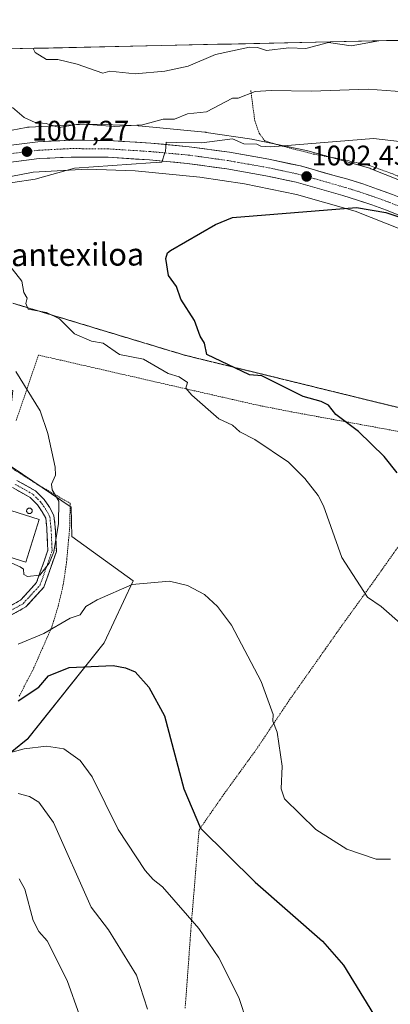
# Model space of a CAD drawing. Units: metres. Extents: x 647985 to 651438, y 4748532 to 4750920.
# Drawn here: x 650337 to 650469, y 4750558 to 4750907 of the extents above; entities that cross this region are included whole.
import ezdxf
from ezdxf.enums import TextEntityAlignment as Align

# ---------------------------------------------------------------- set-up
doc = ezdxf.new("R2010")
doc.units = ezdxf.units.M
doc.header["$MEASUREMENT"] = 0
for name, pattern in [('TRAZO_Y_PUNTO', [1, 0.5, -0.25, 0, -0.25]), ('TRAZOS', [0.75, 0.5, -0.25]), ('TRAZOS2', [0.375, 0.25, -0.125]), ('TRAZOSX2', [1.5, 1, -0.5])]:
    doc.linetypes.add(name, pattern=pattern)
for name, color, linetype, lineweight in [('Alambrada', 19, 'TRAZOS', 0), ('Camino', 19, 'TRAZOSX2', 0), ('Camino Cxs', 19, 'Continuous', 0), ('Camino eje', 19, 'TRAZO_Y_PUNTO', 0), ('Carretera de calzada única', 19, 'Continuous', 13), ('Carretera de calzada única Cxs', 19, 'Continuous', 13), ('Carretera de calzada única eje', 19, 'TRAZO_Y_PUNTO', 0), ('Carátula', 7, 'Continuous', 5), ('Curva de nivel maestra', 36, 'Continuous', 30), ('Curva de nivel normal', 36, 'Continuous', 0), ('Edificación industrial', 135, 'Continuous', 13), ('Edificación industrial Cxs', 135, 'Continuous', 13), ('Layer 0', 7, 'Continuous', 0), ('Municipio CxS', 142, 'Continuous', 0), ('Núcleo urbano CxS', 19, 'Continuous', 0), ('Pastizal CxS', 92, 'Continuous', 0), ('Prado CxS', 92, 'Continuous', 0), ('Punto de cota en terreno', 7, 'Continuous', 0), ('Rótulo de punto de cota en terreno', 19, 'Continuous', 0), ('Silo', 1, 'Continuous', 0), ('Silo Cxs', 1, 'Continuous', 0), ('Texto cartográfico', 19, 'Continuous', 0), ('Vía pecuaria eje', 92, 'TRAZOS2', 0)]:
    doc.layers.add(name, color=color, linetype=linetype, lineweight=lineweight)
doc.styles.add('Arial', font='txt', dxfattribs={"height": 0.2})

# ---------------------------------------------------------------- blocks, each defined once
blk = doc.blocks.new('*U150')
at = {"layer": 'Prado CxS', "color": 92, "linetype": 'Continuous', "lineweight": 0}
for points in [[(650518.43, 4750831.69, 999.58), (650461.88, 4750854.07, 1001.84), (650461.51, 4750854.21, 1001.88), (650461.11, 4750854.33, 1001.91), (650439.61, 4750860.41, 1003.49), (650439.51, 4750860.44, 1003.5), (650439.05, 4750860.55, 1003.54), (650420.16, 4750864.44, 1004.17), (650420.13, 4750864.44, 1004.17), (650420.11, 4750864.45, 1004.17), (650419.74, 4750864.51, 1004.19), (650403.51, 4750866.95, 1004.9), (650403.36, 4750866.98, 1004.91), (650403.09, 4750867.01, 1004.93), (650379.64, 4750869.3, 1007.02), (650379.38, 4750869.32, 1007.05), (650379.12, 4750869.33, 1007.07), (650361.53, 4750869.9, 1007.84), (650361.27, 4750869.91, 1007.85), (650360.84, 4750869.89, 1007.85), (650340.74, 4750868.81, 1007.81), (650340.65, 4750868.81, 1007.81), (650340.12, 4750868.76, 1007.78), (650339.66, 4750868.68, 1007.74), (650319.74, 4750864.85, 1008.23)], [(650283.66, 4750895.47, 1014.62), (650808.37, 4750906.9, 1007.8)]]:
    blk.add_polyline3d(points, dxfattribs=at)
blk = doc.blocks.new('*U151')
at = {"layer": 'Prado CxS', "color": 92, "linetype": 'Continuous', "lineweight": 0}
for points in [[(650304.6317, 4750623.0963, 983.8855), (650340.2587, 4750651.9361, 994.8209), (650367.4037, 4750685.8663, 1000.7132), (650377.5831, 4750707.9207, 1004.4485), (650355.8807, 4750723.5949, 1008.8552), (650355.6025, 4750734.0455, 1009.0716), (650335.0767, 4750747.9305, 1011.3388)], [(650323.1473, 4750849.2143, 1004.8796), (650342.1431, 4750852.8665, 1004.7985), (650361.3543, 4750853.8983, 1004.1556), (650378.3391, 4750853.3467, 1003.3657), (650401.3335, 4750851.1019, 1001.9843), (650417.1447, 4750848.7247, 1001.2444), (650435.5389, 4750844.9365, 1000.4549), (650456.3691, 4750839.0455, 998.9419), (650512.5101, 4750816.8265, 996.6211)]]:
    blk.add_polyline3d(points, dxfattribs=at)
blk = doc.blocks.new('*U179')
at = {"layer": 'Curva de nivel normal', "color": 36, "linetype": 'Continuous', "lineweight": 0}
blk.add_polyline3d([(650342.17, 4750896.74, 1015), (650342.18, 4750896.74, 1015), (650342.89, 4750895.25, 1015), (650346.89, 4750892.84, 1015), (650350.89, 4750892.81, 1015), (650357.8, 4750891.11, 1015), (650366.89, 4750887.91, 1015), (650369.37, 4750888.68, 1015), (650378.4, 4750887.71, 1015), (650388.89, 4750888.7, 1015), (650397.09, 4750890.4, 1015), (650406.89, 4750894.57, 1015), (650418.89, 4750897.14, 1015), (650421.76, 4750897.07, 1015), (650424.89, 4750895.95, 1015), (650432.89, 4750896.97, 1015), (650438.89, 4750896.63, 1015), (650446.89, 4750898.78, 1015), (650454.89, 4750897.61, 1015), (650464.78, 4750899.41, 1015), (650464.79, 4750899.42, 1015)], dxfattribs=at)
blk = doc.blocks.new('*U181')
at = {"layer": 'Curva de nivel normal', "color": 36, "linetype": 'Continuous', "lineweight": 0}
blk.add_polyline3d([(650336.89, 4750632.51, 990), (650340.89, 4750631.43, 990), (650344.13, 4750629.44, 990), (650349.44, 4750622.2, 990), (650362.73, 4750592.2, 990), (650368.89, 4750584.2, 990), (650378.78, 4750568.09, 990), (650382.71, 4750556.02, 990)], dxfattribs=at)
blk = doc.blocks.new('*U185')
at = {"layer": 'Curva de nivel normal', "color": 36, "linetype": 'Continuous', "lineweight": 0}
blk.add_polyline3d([(650337.18, 4750602.2, 985), (650339.21, 4750598.52, 985), (650342.17, 4750587.48, 985), (650344.2, 4750583.51, 985), (650347.11, 4750580.2, 985), (650354.18, 4750566.2, 985), (650358.6, 4750553.91, 985)], dxfattribs=at)
blk = doc.blocks.new('*U190')
at = {"layer": 'Curva de nivel normal', "color": 36, "linetype": 'Continuous', "lineweight": 0}
for points in [[(650336.89, 4750685.5, 1005), (650345.97, 4750689.28, 1005), (650355.33, 4750694.64, 1005), (650358.89, 4750695.89, 1005), (650360.89, 4750698.76, 1005), (650364.89, 4750701.17, 1005), (650377.25, 4750706.56, 1005), (650390.5, 4750707.81, 1005), (650396.95, 4750706.26, 1005), (650402.89, 4750703.06, 1005), (650407.53, 4750698.84, 1005), (650412.48, 4750692.2, 1005), (650423.07, 4750672.2, 1005), (650427.25, 4750660.56, 1005), (650427.18, 4750658.2, 1005), (650428.7, 4750654.2, 1005), (650430.46, 4750642.2, 1005), (650430.07, 4750634.2, 1005), (650431.35, 4750630.66, 1005), (650442.36, 4750619.67, 1005), (650453.41, 4750612.72, 1005), (650463.85, 4750609.16, 1005), (650468.89, 4750609.15, 1005)], [(650480.89, 4750685.31, 1005), (650465.54, 4750698.85, 1005), (650460.78, 4750702.09, 1005), (650451.59, 4750716.2, 1005), (650445.14, 4750734.45, 1005), (650443.22, 4750738.2, 1005), (650438.49, 4750744.2, 1005), (650432.71, 4750750.02, 1005), (650420.77, 4750758.08, 1005), (650415.49, 4750760.8, 1005), (650412.89, 4750763.13, 1005), (650408.05, 4750765.36, 1005), (650398.43, 4750773.74, 1005), (650396.34, 4750776.2, 1005), (650396.89, 4750778.2, 1005), (650393.9, 4750780.2, 1005), (650390.08, 4750781.39, 1005), (650381.25, 4750786.56, 1005), (650372.84, 4750788.15, 1005), (650366.95, 4750792.2, 1005), (650362.89, 4750792.96, 1005), (650356.89, 4750795.55, 1005), (650351.49, 4750800.8, 1005), (650346.89, 4750803.03, 1005), (650340.45, 4750804.2, 1005), (650339.55, 4750806.2, 1005), (650340.05, 4750808.2, 1005), (650338.82, 4750810.2, 1005), (650338.18, 4750814.2, 1005), (650333.44, 4750820.2, 1005)], [(650326.89, 4750848.03, 1005), (650342.89, 4750850.3, 1005), (650356.89, 4750854.2, 1005), (650383.74, 4750856.2, 1005), (650387.78, 4750856.35, 1005), (650388.89, 4750859.7, 1005), (650389.15, 4750860.2, 1005), (650389.33, 4750863.53, 1005), (650392.89, 4750863.35, 1005), (650401.98, 4750863.29, 1005), (650412.89, 4750864.65, 1005), (650416.89, 4750862.83, 1005), (650421.49, 4750862.8, 1005), (650422.89, 4750862, 1005), (650426.5, 4750861.81, 1005), (650462.89, 4750864.82, 1005), (650481.32, 4750862.63, 1005)]]:
    blk.add_polyline3d(points, dxfattribs=at)
blk = doc.blocks.new('*U205')
at = {"layer": 'Curva de nivel normal', "color": 36, "linetype": 'Continuous', "lineweight": 0}
for points in [[(650329.17, 4750716.48, 1010), (650337.62, 4750712.93, 1010), (650338.69, 4750712, 1010), (650338.89, 4750710.2, 1010), (650340.16, 4750709.47, 1010), (650344.57, 4750709.88, 1010), (650347.89, 4750714.2, 1010), (650349.45, 4750718.2, 1010), (650351.12, 4750728.2, 1010), (650351.28, 4750736.2, 1010), (650348.89, 4750740.2, 1010), (650348.67, 4750742.2, 1010), (650350.05, 4750745.36, 1010), (650349.98, 4750748.2, 1010), (650347.36, 4750760.2, 1010), (650344.63, 4750768.2, 1010), (650335.98, 4750782.2, 1010)], [(650334.89, 4750875.76, 1010), (650338.94, 4750872.25, 1010), (650342.89, 4750870.43, 1010), (650346.81, 4750870.12, 1010), (650351.39, 4750868.7, 1010), (650358.89, 4750870, 1010), (650370.89, 4750869.03, 1010), (650380.89, 4750869.59, 1010), (650388.3, 4750871.61, 1010), (650392.33, 4750871.64, 1010), (650396.89, 4750873.53, 1010), (650403.59, 4750874.2, 1010), (650412.89, 4750879.07, 1010), (650414.89, 4750879.03, 1010), (650420.89, 4750881.39, 1010), (650426.52, 4750881.83, 1010), (650440.89, 4750881.52, 1010), (650460.99, 4750882.3, 1010), (650483.32, 4750880.63, 1010)]]:
    blk.add_polyline3d(points, dxfattribs=at)
blk = doc.blocks.new('*U211')
at = {"layer": 'Curva de nivel normal', "color": 36, "linetype": 'Continuous', "lineweight": 0}
blk.add_polyline3d([(650328.89, 4750645.6, 995), (650339.01, 4750648.32, 995), (650346.89, 4750649.28, 995), (650353.03, 4750648.34, 995), (650358.89, 4750644.2, 995), (650363.08, 4750638.39, 995), (650372.36, 4750619.67, 995), (650381.88, 4750605.19, 995), (650384.7, 4750602.01, 995), (650388.07, 4750599.38, 995), (650400.89, 4750584.58, 995), (650408.06, 4750574.2, 995), (650415.1, 4750560.2, 995), (650420.96, 4750542.2, 995)], dxfattribs=at)
blk = doc.blocks.new('*U219')
at = {"layer": 'Curva de nivel maestra', "color": 36, "linetype": 'Continuous', "lineweight": 30}
for points in [[(650336.89, 4750665.32, 1000), (650344.13, 4750670.2, 1000), (650347.67, 4750674.2, 1000), (650354.89, 4750677.19, 1000), (650370.55, 4750677.86, 1000), (650374.89, 4750677.09, 1000), (650378.35, 4750675.66, 1000), (650383.24, 4750670.2, 1000), (650388.7, 4750660.01, 1000), (650395.63, 4750634.2, 1000), (650401.55, 4750620.2, 1000), (650420.89, 4750601.08, 1000), (650444.77, 4750580.08, 1000), (650452.25, 4750571.56, 1000), (650462.89, 4750554.2, 1000)], [(650471.27, 4750746.2, 1000), (650466.66, 4750751.97, 1000), (650457.51, 4750760.82, 1000), (650449.56, 4750766.87, 1000), (650446.94, 4750770.25, 1000), (650444.25, 4750771.56, 1000), (650437.92, 4750773.23, 1000), (650423.24, 4750780.55, 1000), (650418.89, 4750780.99, 1000), (650403.73, 4750788.2, 1000), (650402.94, 4750792.25, 1000), (650401.35, 4750794.66, 1000), (650399.35, 4750800.2, 1000), (650394.54, 4750807.85, 1000), (650392.95, 4750812.26, 1000), (650390.14, 4750816.2, 1000), (650389.2, 4750822.2, 1000), (650389.86, 4750824.2, 1000), (650390.89, 4750825.1, 1000), (650406.89, 4750834.29, 1000), (650412.89, 4750836.71, 1000), (650456.89, 4750840.34, 1000), (650467.22, 4750838.53, 1000), (650474.69, 4750836, 1000)]]:
    blk.add_polyline3d(points, dxfattribs=at)
blk = doc.blocks.new('5PATER')
at = {"layer": 'Carátula', "linetype": 'Continuous', "lineweight": 5}
h = blk.add_hatch(color=250, dxfattribs=at)
edge = h.paths.add_edge_path()
edge.add_ellipse((0, 0.01), major_axis=(-1.33, -1.34), ratio=0.999422, start_angle=0, end_angle=360)

msp = doc.modelspace()

# ---------------------------------------------------------------- linework, layer by layer
at = {"layer": 'Alambrada', "color": 19, "linetype": 'TRAZOS', "lineweight": 0}
for points in [[(650419.35, 4750881.8, 1009.99), (650420.75, 4750871.15, 1006.78), (650422.33, 4750866.63, 1005.69), (650424.32, 4750863.94, 1005.21), (650429.78, 4750862.26, 1004.63), (650441.64, 4750859.26, 1004.31), (650452.3, 4750857.25, 1003.47), (650461.57, 4750855.14, 1003.01), (650469.71, 4750852.19, 1002.06), (650479.46, 4750847.97, 1001.48), (650490.62, 4750844.14, 1001.31), (650491.53, 4750843.83, 1001.36), (650548.76, 4750819.58, 998.64), (650597.98, 4750803.02, 998.87)], [(650482.12, 4750758.98, 997.26), (650434.76, 4750767.66, 1002.02), (650422.67, 4750770, 1002.97), (650405.54, 4750773.89, 1004.26), (650344.05, 4750787.97, 1008.63), (650336.12, 4750764.69, 1010.96)], [(650331.18, 4750750.08, 1011.85), (650343.39, 4750742.25, 1010.66), (650355.3, 4750735.41, 1009.27), (650355.16, 4750727.11, 1009.36), (650354.01, 4750714.54, 1009.24), (650352.87, 4750706.61, 1008.65), (650351.05, 4750698.93, 1007.19), (650348.87, 4750691.76, 1005.24), (650342.26, 4750676.72, 1001.42), (650337.17, 4750666.9, 1000.14)], [(650396.06, 4750556.39, 991.86), (650397.07, 4750569.81, 992.96), (650398.07, 4750583.82, 994.46), (650401, 4750619.57, 999.71), (650409.87, 4750632.34, 1002.03), (650421.32, 4750648.13, 1003.98), (650433.05, 4750665.65, 1005.6), (650445.8, 4750683.74, 1006.83), (650451.42, 4750691.73, 1006.73), (650461.62, 4750705.86, 1004.66), (650482.82, 4750735.84, 999.09)]]:
    msp.add_polyline3d(points, dxfattribs=at)
at = {"layer": 'Camino', "color": 19, "linetype": 'TRAZOSX2', "lineweight": 0}
for points in [[(650330.88, 4750697.24), (650337.7, 4750701.03), (650343.36, 4750707.26), (650347.38, 4750718.75), (650347.2, 4750723.08), (650347, 4750726.65), (650346.63, 4750730.14), (650345.4, 4750732.41), (650343.72, 4750734.85), (650341.15, 4750737.42), (650334.87, 4750740.95)], [(650336.4, 4750743.53), (650342.98, 4750739.83), (650346.03, 4750736.78), (650347.97, 4750733.98), (650349.55, 4750731.04), (650349.99, 4750726.89), (650350.19, 4750723.23), (650350.41, 4750718.31), (650345.99, 4750705.69), (650339.59, 4750698.65), (650331.95, 4750694.4)]]:
    msp.add_lwpolyline(points, dxfattribs=at)
at = {"layer": 'Camino Cxs', "color": 19, "linetype": 'Continuous', "lineweight": 0}
for points in [[(650334.29, 4750699.14, 1009.61), (650337.7, 4750701.03, 1009.7), (650340.53, 4750704.14, 1009.83), (650343.36, 4750707.26, 1009.89), (650344.7, 4750711.09, 1009.98), (650346.04, 4750714.92, 1010.03), (650347.38, 4750718.75, 1010.03), (650347.2, 4750723.08, 1010.07), (650347, 4750726.65, 1010.1), (650346.63, 4750730.14, 1010.17), (650345.4, 4750732.41, 1010.26), (650343.72, 4750734.85, 1010.38), (650341.15, 4750737.42, 1010.65), (650338.01, 4750739.19, 1010.99), (650334.87, 4750740.95, 1011.27)], [(650336.4, 4750743.53, 1011.35), (650339.69, 4750741.68, 1011), (650342.98, 4750739.83, 1010.63), (650346.03, 4750736.78, 1010.3), (650347.97, 4750733.98, 1010.15), (650349.55, 4750731.04, 1010.01), (650349.99, 4750726.89, 1009.97), (650350.19, 4750723.23, 1009.98), (650350.41, 4750718.31, 1009.93), (650348.93, 4750714.1, 1009.88), (650347.46, 4750709.9, 1009.82), (650345.99, 4750705.69, 1009.78), (650342.79, 4750702.17, 1009.69), (650339.59, 4750698.65, 1009.6), (650335.77, 4750696.53, 1009.43)]]:
    msp.add_polyline3d(points, dxfattribs=at)
at = {"layer": 'Camino eje', "color": 19, "linetype": 'TRAZO_Y_PUNTO', "lineweight": 0}
msp.add_lwpolyline([(650331.41, 4750695.82), (650338.65, 4750699.84), (650344.67, 4750706.47), (650348.89, 4750718.53), (650348.69, 4750723.15), (650348.49, 4750726.77), (650348.09, 4750730.59), (650346.68, 4750733.2), (650344.88, 4750735.81), (650342.06, 4750738.63), (650335.63, 4750742.24)], dxfattribs=at)
at = {"layer": 'Carretera de calzada única', "color": 19, "linetype": 'Continuous', "lineweight": 13}
for points in [[(650239.37, 4750835.25), (650245.48, 4750837.08), (650260.68, 4750841.59), (650276.21, 4750846.05), (650290, 4750850.24), (650306.64, 4750855.6), (650318.87, 4750859.28), (650332.47, 4750862.2), (650343.81, 4750863.59), (650355.49, 4750864.2), (650368.96, 4750864.08), (650383.87, 4750863.13), (650397.53, 4750861.87), (650411.76, 4750859.89), (650425.8, 4750857.42), (650436.92, 4750855.04), (650448.41, 4750851.79), (650453.72, 4750850.3), (650459.05, 4750848.64), (650464.34, 4750846.84), (650469.57, 4750844.91), (650477.25, 4750841.8), (650485.4, 4750838.54)], [(650474.98, 4750836.25), (650467.43, 4750839.31), (650462.33, 4750841.19), (650457.19, 4750842.94), (650452.01, 4750844.55), (650435.48, 4750849.23), (650424.66, 4750851.55), (650410.83, 4750853.98), (650396.84, 4750855.93), (650383.4, 4750857.17), (650368.74, 4750858.1), (650355.62, 4750858.21), (650344.34, 4750857.63), (650333.47, 4750856.29), (650320.36, 4750853.48), (650308.42, 4750849.89), (650291.79, 4750844.53), (650277.91, 4750840.31), (650262.36, 4750835.84), (650249.76, 4750832.11)]]:
    msp.add_lwpolyline(points, dxfattribs=at)
at = {"layer": 'Carretera de calzada única Cxs', "color": 19, "linetype": 'Continuous', "lineweight": 13}
for points in [[(650336.25, 4750862.66, 1007.37), (650340.03, 4750863.13, 1007.16), (650343.81, 4750863.59, 1007), (650347.7, 4750863.79, 1006.93), (650351.6, 4750864, 1006.95), (650355.49, 4750864.2, 1006.91), (650359.98, 4750864.16, 1006.73), (650364.47, 4750864.12, 1006.49), (650368.96, 4750864.08, 1006.28), (650373.93, 4750863.76, 1005.83), (650378.9, 4750863.45, 1005.38), (650383.87, 4750863.13, 1005.11), (650388.42, 4750862.71, 1004.85), (650392.98, 4750862.29, 1004.61), (650397.53, 4750861.87, 1004.54), (650402.27, 4750861.21, 1004.45), (650407.02, 4750860.55, 1004.13), (650411.76, 4750859.89, 1003.86), (650416.44, 4750859.07, 1003.67), (650421.12, 4750858.24, 1003.21), (650425.8, 4750857.42, 1003.11), (650429.51, 4750856.63, 1003.11), (650433.21, 4750855.83, 1003.05), (650436.92, 4750855.04, 1002.88), (650440.75, 4750853.96, 1002.47), (650444.58, 4750852.87, 1002.09), (650448.41, 4750851.79, 1002.04), (650451.07, 4750851.05, 1002.04), (650453.72, 4750850.3, 1001.94), (650456.39, 4750849.47, 1001.73), (650459.05, 4750848.64, 1001.42), (650461.7, 4750847.74, 1001.24), (650464.34, 4750846.84, 1001.12), (650466.96, 4750845.88, 1001.01), (650469.57, 4750844.91, 1000.87)], [(650471.21, 4750837.78, 1000.09), (650467.43, 4750839.31, 1000.03), (650464.88, 4750840.25, 1000.12), (650462.33, 4750841.19, 1000.37), (650459.76, 4750842.07, 1000.69), (650457.19, 4750842.94, 1000.96), (650454.6, 4750843.75, 1001.07), (650452.01, 4750844.55, 1001.08), (650447.88, 4750845.72, 1001.21), (650443.75, 4750846.89, 1001.61), (650439.61, 4750848.06, 1001.93), (650435.48, 4750849.23, 1002), (650431.87, 4750850, 1002.09), (650428.27, 4750850.78, 1002.32), (650424.66, 4750851.55, 1002.56), (650420.05, 4750852.36, 1002.79), (650415.44, 4750853.17, 1003.08), (650410.83, 4750853.98, 1003.22), (650406.17, 4750854.63, 1003.43), (650401.5, 4750855.28, 1003.62), (650396.84, 4750855.93, 1003.86), (650392.36, 4750856.34, 1004.2), (650387.88, 4750856.76, 1004.48), (650383.4, 4750857.17, 1004.81), (650378.51, 4750857.48, 1005.16), (650373.63, 4750857.79, 1005.44), (650368.74, 4750858.1, 1005.72), (650364.37, 4750858.14, 1005.91), (650359.99, 4750858.17, 1006.07), (650355.62, 4750858.21, 1006.22), (650351.86, 4750858.02, 1006.34), (650348.1, 4750857.82, 1006.48), (650344.34, 4750857.63, 1006.6), (650340.72, 4750857.18, 1006.63), (650337.09, 4750856.74, 1006.74)]]:
    msp.add_polyline3d(points, dxfattribs=at)
at = {"layer": 'Carretera de calzada única eje', "color": 19, "linetype": 'TRAZO_Y_PUNTO', "lineweight": 0}
msp.add_lwpolyline([(650476.11, 4750839.02), (650468.5, 4750842.11), (650465.88, 4750843.07), (650463.33, 4750844.01), (650460.69, 4750844.91), (650458.12, 4750845.79), (650455.45, 4750846.62), (650452.86, 4750847.42), (650447.59, 4750848.91), (650441.95, 4750850.51), (650436.2, 4750852.13), (650430.64, 4750853.32), (650425.23, 4750854.48), (650418.31, 4750855.7), (650411.29, 4750856.93), (650404.3, 4750857.91), (650397.18, 4750858.9), (650383.63, 4750860.15), (650376.31, 4750860.61), (650368.85, 4750861.09), (650362.29, 4750861.14), (650355.56, 4750861.2), (650344.07, 4750860.61), (650332.97, 4750859.24)], dxfattribs=at)
at = {"layer": 'Edificación industrial', "color": 135, "linetype": 'Continuous', "lineweight": 13}
msp.add_polyline3d([(650344.32, 4750729.7, 1010.19), (650339.53, 4750714.52, 1010.06), (650281.71, 4750732.79, 1010.09), (650286.5, 4750747.97, 1010.17), (650344.32, 4750729.7, 1010.19)], dxfattribs=at)
at = {"layer": 'Edificación industrial Cxs', "color": 135, "linetype": 'Continuous', "lineweight": 13}
msp.add_polyline3d([(650344.32, 4750729.7, 1010.19), (650339.53, 4750714.52, 1010.06), (650281.71, 4750732.79, 1010.09), (650286.5, 4750747.97, 1010.17), (650344.32, 4750729.7, 1010.19)], close=True, dxfattribs=at)
at = {"layer": 'Layer 0', "linetype": 'Continuous', "lineweight": 0}
for points in [[(650336.4, 4750743.53, 1011.35), (650342.98, 4750739.83, 1010.63), (650346.03, 4750736.78, 1010.3), (650347.97, 4750733.98, 1010.15), (650349.55, 4750731.04, 1010.01), (650349.99, 4750726.89, 1009.97), (650350.19, 4750723.23, 1009.98), (650350.41, 4750718.31, 1009.93), (650345.99, 4750705.69, 1009.78), (650339.59, 4750698.65, 1009.6), (650331.95, 4750694.4, 1009.31)], [(650331.95, 4750694.4, 1009.31), (650339.59, 4750698.65, 1009.6), (650345.99, 4750705.69, 1009.78), (650350.41, 4750718.31, 1009.93), (650350.19, 4750723.23, 1009.98), (650349.99, 4750726.89, 1009.97), (650349.55, 4750731.04, 1010.01), (650347.97, 4750733.98, 1010.15), (650346.03, 4750736.78, 1010.3), (650342.98, 4750739.83, 1010.63), (650336.4, 4750743.53, 1011.35)]]:
    msp.add_polyline3d(points, dxfattribs=at)
at = {"layer": 'Municipio CxS', "color": 142, "linetype": 'Continuous', "lineweight": 0}
msp.add_polyline3d([(650332.59, 4750896.53, 1013.58), (650337.59, 4750896.64, 1014.24), (650342.58, 4750896.75, 1015.01), (650347.58, 4750896.86, 1015.51), (650352.58, 4750896.97, 1015.86), (650357.57, 4750897.08, 1016.13), (650362.57, 4750897.19, 1016.43), (650367.56, 4750897.3, 1016.57), (650372.56, 4750897.4, 1016.75), (650377.55, 4750897.51, 1016.81), (650382.55, 4750897.62, 1016.9), (650387.55, 4750897.73, 1016.93), (650392.54, 4750897.84, 1017.03), (650397.54, 4750897.95, 1016.91), (650402.53, 4750898.06, 1016.39), (650407.53, 4750898.17, 1016.31), (650412.53, 4750898.28, 1015.79), (650417.52, 4750898.38, 1015.58), (650422.52, 4750898.49, 1015.37), (650427.51, 4750898.6, 1015.66), (650432.51, 4750898.71, 1015.68), (650437.5, 4750898.82, 1015.74), (650442.5, 4750898.93, 1015.27), (650447.5, 4750899.04, 1015.05), (650452.49, 4750899.15, 1015.27), (650457.49, 4750899.26, 1015.29), (650462.48, 4750899.36, 1014.97), (650467.48, 4750899.47, 1014.68), (650472.48, 4750899.58, 1014.72)], dxfattribs=at)
at = {"layer": 'Núcleo urbano CxS', "color": 19, "linetype": 'Continuous', "lineweight": 0}
for points in [[(650319.74, 4750864.85, 1008.23), (650339.66, 4750868.68, 1007.74), (650340.12, 4750868.76, 1007.78), (650340.65, 4750868.81, 1007.81), (650340.74, 4750868.81, 1007.81), (650360.84, 4750869.89, 1007.85), (650361.27, 4750869.91, 1007.85), (650361.53, 4750869.9, 1007.84), (650379.12, 4750869.33, 1007.07), (650379.38, 4750869.32, 1007.05), (650379.64, 4750869.3, 1007.02), (650403.09, 4750867.01, 1004.93), (650403.36, 4750866.98, 1004.91), (650403.51, 4750866.95, 1004.9), (650419.74, 4750864.51, 1004.19), (650420.11, 4750864.45, 1004.17), (650420.13, 4750864.44, 1004.17), (650420.16, 4750864.44, 1004.17), (650439.05, 4750860.55, 1003.54), (650439.51, 4750860.44, 1003.5), (650439.61, 4750860.41, 1003.49), (650461.11, 4750854.33, 1001.91), (650461.51, 4750854.21, 1001.88), (650461.88, 4750854.07, 1001.84), (650518.43, 4750831.69, 999.58)], [(650518.43, 4750831.69, 999.58), (650461.88, 4750854.07, 1001.84), (650461.51, 4750854.21, 1001.88), (650461.11, 4750854.33, 1001.91), (650439.61, 4750860.41, 1003.49), (650439.51, 4750860.44, 1003.5), (650439.05, 4750860.55, 1003.54), (650420.16, 4750864.44, 1004.17), (650420.13, 4750864.44, 1004.17), (650420.11, 4750864.45, 1004.17), (650419.74, 4750864.51, 1004.19), (650403.51, 4750866.95, 1004.9), (650403.36, 4750866.98, 1004.91), (650403.09, 4750867.01, 1004.93), (650379.64, 4750869.3, 1007.02), (650379.38, 4750869.32, 1007.05), (650379.12, 4750869.33, 1007.07), (650361.53, 4750869.9, 1007.84), (650361.27, 4750869.91, 1007.85), (650360.84, 4750869.89, 1007.85), (650340.74, 4750868.81, 1007.81), (650340.65, 4750868.81, 1007.81), (650340.12, 4750868.76, 1007.78), (650339.66, 4750868.68, 1007.74), (650319.74, 4750864.85, 1008.23)], [(650796.16, 4750712.88, 982.67), (650783.18, 4750722.85, 983.57), (650772.36, 4750729.32, 984.15), (650757.52, 4750736.38, 985.55), (650718.19, 4750748.78, 986.39), (650672.53, 4750760, 988.31), (650672.52, 4750760.01, 988.31), (650625.31, 4750771.71, 991.09), (650625.16, 4750771.74, 991.09), (650624.66, 4750771.9, 991.09), (650624.3, 4750772.03, 991.1), (650581.99, 4750788.66, 992.69), (650581.91, 4750788.69, 992.69), (650512.51, 4750816.83, 996.62), (650456.37, 4750839.05, 998.94), (650435.54, 4750844.94, 1000.45), (650417.14, 4750848.72, 1001.24), (650401.33, 4750851.1, 1001.98), (650378.34, 4750853.35, 1003.37), (650361.35, 4750853.9, 1004.16), (650342.14, 4750852.87, 1004.8), (650323.15, 4750849.21, 1004.88), (650304.47, 4750843.68, 1007.94), (650263.84, 4750831.62, 1014.43)], [(650512.51, 4750816.83, 996.62), (650456.37, 4750839.05, 998.94), (650435.54, 4750844.94, 1000.45), (650417.14, 4750848.72, 1001.24), (650401.33, 4750851.1, 1001.98), (650378.34, 4750853.35, 1003.37), (650361.35, 4750853.9, 1004.16), (650342.14, 4750852.87, 1004.8), (650323.15, 4750849.21, 1004.88)], [(650336.4, 4750743.53, 1011.04), (650342.98, 4750739.83, 1010.4), (650346.03, 4750736.78, 1010.16), (650347.97, 4750733.98, 1010.02), (650349.55, 4750731.04, 1009.8), (650349.99, 4750726.89, 1009.78), (650350.19, 4750723.23, 1009.68), (650350.41, 4750718.31, 1009.44), (650345.99, 4750705.69, 1008.9), (650339.59, 4750698.65, 1008.8), (650331.95, 4750694.4, 1008.24)], [(650331.95, 4750694.4, 1008.24), (650339.59, 4750698.65, 1008.8), (650345.99, 4750705.69, 1008.9), (650350.41, 4750718.31, 1009.44), (650350.19, 4750723.23, 1009.68), (650349.99, 4750726.89, 1009.78), (650349.55, 4750731.04, 1009.8), (650347.97, 4750733.98, 1010.02), (650346.03, 4750736.78, 1010.16), (650342.98, 4750739.83, 1010.4), (650336.4, 4750743.53, 1011.04)]]:
    msp.add_polyline3d(points, dxfattribs=at)
at = {"layer": 'Pastizal CxS', "color": 92, "linetype": 'Continuous', "lineweight": 0}
for points in [[(650244.06, 4750780.83, 1011.16), (650247.34, 4750764.41, 1010.79), (650255.56, 4750730.71, 1008.45), (650238.47, 4750707.92, 1002.41), (650204.54, 4750679.08, 992.01), (650219.81, 4750655.33, 986.78), (650274.1, 4750636.67, 983.89), (650304.63, 4750623.1, 983.89), (650340.26, 4750651.94, 994.82), (650367.4, 4750685.87, 1000.71), (650377.58, 4750707.92, 1004.45), (650355.88, 4750723.59, 1008.86), (650355.6, 4750734.05, 1009.07), (650335.08, 4750747.93, 1011.34), (650332.18, 4750749.89, 1011.65), (650332.4, 4750751.94, 1011.75), (650334.94, 4750775.38, 1010.66), (650323.98, 4750777.97, 1011.62), (650317.71, 4750783, 1012.03), (650309.65, 4750789.46, 1012.55), (650295.02, 4750801.17, 1013.49), (650287.57, 4750810.67, 1014.05), (650282.38, 4750812.51, 1014.38)], [(650335.08, 4750747.93, 1011.34), (650355.6, 4750734.05, 1009.07), (650355.88, 4750723.59, 1008.86), (650377.58, 4750707.92, 1004.45), (650367.4, 4750685.87, 1000.71), (650340.26, 4750651.94, 994.82), (650304.63, 4750623.1, 983.89)], [(650331.95, 4750694.4, 1008.24), (650339.59, 4750698.65, 1008.8), (650345.99, 4750705.69, 1008.9), (650350.41, 4750718.31, 1009.44), (650350.19, 4750723.23, 1009.68), (650349.99, 4750726.89, 1009.78), (650349.55, 4750731.04, 1009.8), (650347.97, 4750733.98, 1010.02), (650346.03, 4750736.78, 1010.16), (650342.98, 4750739.83, 1010.4), (650336.4, 4750743.53, 1011.04)], [(650331.95, 4750694.4, 1008.24), (650339.59, 4750698.65, 1008.8), (650345.99, 4750705.69, 1008.9), (650350.41, 4750718.31, 1009.44), (650350.19, 4750723.23, 1009.68), (650349.99, 4750726.89, 1009.78), (650349.55, 4750731.04, 1009.8), (650347.97, 4750733.98, 1010.02), (650346.03, 4750736.78, 1010.16), (650342.98, 4750739.83, 1010.4), (650336.4, 4750743.53, 1011.04)]]:
    msp.add_polyline3d(points, dxfattribs=at)
at = {"layer": 'Prado CxS', "color": 92, "linetype": 'Continuous', "lineweight": 0}
for points in [[(650283.66, 4750895.47, 1014.62), (650808.37, 4750906.9, 1007.8)], [(650518.43, 4750831.69, 999.58), (650461.88, 4750854.07, 1001.84), (650461.51, 4750854.21, 1001.88), (650461.11, 4750854.33, 1001.91), (650439.61, 4750860.41, 1003.49), (650439.51, 4750860.44, 1003.5), (650439.05, 4750860.55, 1003.54), (650420.16, 4750864.44, 1004.17), (650420.13, 4750864.44, 1004.17), (650420.11, 4750864.45, 1004.17), (650419.74, 4750864.51, 1004.19), (650403.51, 4750866.95, 1004.9), (650403.36, 4750866.98, 1004.91), (650403.09, 4750867.01, 1004.93), (650379.64, 4750869.3, 1007.02), (650379.38, 4750869.32, 1007.05), (650379.12, 4750869.33, 1007.07), (650361.53, 4750869.9, 1007.84), (650361.27, 4750869.91, 1007.85), (650360.84, 4750869.89, 1007.85), (650340.74, 4750868.81, 1007.81), (650340.65, 4750868.81, 1007.81), (650340.12, 4750868.76, 1007.78), (650339.66, 4750868.68, 1007.74), (650319.74, 4750864.85, 1008.23)], [(650796.16, 4750712.88, 982.67), (650783.18, 4750722.85, 983.57), (650772.36, 4750729.32, 984.15), (650757.52, 4750736.38, 985.55), (650718.19, 4750748.78, 986.39), (650672.53, 4750760, 988.31), (650672.52, 4750760.01, 988.31), (650625.31, 4750771.71, 991.09), (650625.16, 4750771.74, 991.09), (650624.66, 4750771.9, 991.09), (650624.3, 4750772.03, 991.1), (650581.99, 4750788.66, 992.69), (650581.91, 4750788.69, 992.69), (650512.51, 4750816.83, 996.62), (650456.37, 4750839.05, 998.94), (650435.54, 4750844.94, 1000.45), (650417.14, 4750848.72, 1001.24), (650401.33, 4750851.1, 1001.98), (650378.34, 4750853.35, 1003.37), (650361.35, 4750853.9, 1004.16), (650342.14, 4750852.87, 1004.8), (650323.15, 4750849.21, 1004.88), (650304.47, 4750843.68, 1007.94), (650263.84, 4750831.62, 1014.43)], [(650244.06, 4750780.83, 1011.16), (650247.34, 4750764.41, 1010.79), (650255.56, 4750730.71, 1008.45), (650238.47, 4750707.92, 1002.41), (650204.54, 4750679.08, 992.01), (650219.81, 4750655.33, 986.78), (650274.1, 4750636.67, 983.89), (650304.63, 4750623.1, 983.89), (650340.26, 4750651.94, 994.82), (650367.4, 4750685.87, 1000.71), (650377.58, 4750707.92, 1004.45), (650355.88, 4750723.59, 1008.86), (650355.6, 4750734.05, 1009.07), (650335.08, 4750747.93, 1011.34), (650332.18, 4750749.89, 1011.65), (650332.4, 4750751.94, 1011.75), (650334.94, 4750775.38, 1010.66), (650323.98, 4750777.97, 1011.62), (650317.71, 4750783, 1012.03), (650309.65, 4750789.46, 1012.55), (650295.02, 4750801.17, 1013.49), (650287.57, 4750810.67, 1014.05), (650282.38, 4750812.51, 1014.38)]]:
    msp.add_polyline3d(points, dxfattribs=at)
at = {"layer": 'Silo', "color": 1, "linetype": 'Continuous', "lineweight": 0}
msp.add_polyline3d([(650340.86, 4750733.73, 1010.37), (650341.03, 4750733.71, 1010.37), (650341.2, 4750733.67, 1010.37), (650341.36, 4750733.59, 1010.37), (650341.5, 4750733.49, 1010.37), (650341.62, 4750733.37, 1010.36), (650341.72, 4750733.23, 1010.36), (650341.8, 4750733.07, 1010.35), (650341.84, 4750732.9, 1010.34), (650341.86, 4750732.73, 1010.33), (650341.84, 4750732.55, 1010.33), (650341.8, 4750732.39, 1010.32), (650341.72, 4750732.23, 1010.32), (650341.62, 4750732.09, 1010.31), (650341.5, 4750731.96, 1010.31), (650341.36, 4750731.86, 1010.3), (650341.2, 4750731.79, 1010.29), (650341.03, 4750731.74, 1010.29), (650340.86, 4750731.73, 1010.28), (650340.68, 4750731.74, 1010.28), (650340.51, 4750731.79, 1010.28), (650340.36, 4750731.86, 1010.27), (650340.21, 4750731.96, 1010.27), (650340.09, 4750732.09, 1010.27), (650339.99, 4750732.23, 1010.28), (650339.92, 4750732.39, 1010.28), (650339.87, 4750732.55, 1010.28), (650339.86, 4750732.73, 1010.29), (650339.87, 4750732.9, 1010.29), (650339.92, 4750733.07, 1010.3), (650339.99, 4750733.23, 1010.31), (650340.09, 4750733.37, 1010.32), (650340.21, 4750733.49, 1010.32), (650340.36, 4750733.59, 1010.34), (650340.51, 4750733.67, 1010.35), (650340.68, 4750733.71, 1010.36), (650340.86, 4750733.73, 1010.37)], dxfattribs=at)
at = {"layer": 'Silo Cxs', "color": 1, "linetype": 'Continuous', "lineweight": 0}
msp.add_polyline3d([(650341.03, 4750731.74, 1010.29), (650340.86, 4750731.73, 1010.28), (650340.68, 4750731.74, 1010.28), (650340.51, 4750731.79, 1010.28), (650340.36, 4750731.86, 1010.27), (650340.21, 4750731.96, 1010.27), (650340.09, 4750732.09, 1010.27), (650339.99, 4750732.23, 1010.28), (650339.92, 4750732.39, 1010.28), (650339.87, 4750732.55, 1010.28), (650339.86, 4750732.73, 1010.29), (650339.87, 4750732.9, 1010.29), (650339.92, 4750733.07, 1010.3), (650339.99, 4750733.23, 1010.31), (650340.09, 4750733.37, 1010.32), (650340.21, 4750733.49, 1010.32), (650340.36, 4750733.59, 1010.34), (650340.51, 4750733.67, 1010.35), (650340.68, 4750733.71, 1010.36), (650340.86, 4750733.73, 1010.37), (650341.03, 4750733.71, 1010.37), (650341.2, 4750733.67, 1010.37), (650341.36, 4750733.59, 1010.37), (650341.5, 4750733.49, 1010.37), (650341.62, 4750733.37, 1010.36), (650341.72, 4750733.23, 1010.36), (650341.8, 4750733.07, 1010.35), (650341.84, 4750732.9, 1010.34), (650341.86, 4750732.73, 1010.33), (650341.84, 4750732.55, 1010.33), (650341.8, 4750732.39, 1010.32), (650341.72, 4750732.23, 1010.32), (650341.62, 4750732.09, 1010.31), (650341.5, 4750731.96, 1010.31), (650341.36, 4750731.86, 1010.3), (650341.2, 4750731.79, 1010.29), (650341.03, 4750731.74, 1010.29)], close=True, dxfattribs=at)
at = {"layer": 'Vía pecuaria eje', "color": 92, "linetype": 'TRAZOS2', "lineweight": 0}
msp.add_polyline3d([(650335.02, 4750806.34, 1005.57), (650339.7, 4750804.92, 1005.12), (650344.38, 4750803.51, 1004.91), (650349.06, 4750802.09, 1004.95), (650353.74, 4750800.68, 1004.53), (650358.42, 4750799.26, 1003.7), (650363.1, 4750797.85, 1003.43), (650367.78, 4750796.43, 1003.09), (650372.46, 4750795.02, 1002.79), (650377.14, 4750793.6, 1002.03), (650381.83, 4750792.19, 1002.2), (650386.51, 4750790.77, 1002.36), (650391.19, 4750789.36, 1002.07), (650395.87, 4750787.94, 1001.42), (650400.61, 4750786.78, 1001.11), (650405.35, 4750785.62, 1000.91), (650410.09, 4750784.46, 1000.51), (650414.83, 4750783.29, 999.77), (650419.57, 4750782.13, 999.64), (650424.32, 4750780.97, 999.63), (650429.06, 4750779.81, 999.35), (650433.8, 4750778.64, 998.63), (650438.54, 4750777.48, 998.3), (650443.28, 4750776.32, 998.09), (650448.02, 4750775.16, 997.67), (650452.76, 4750774, 997.19), (650457.5, 4750772.83, 996.79), (650462.25, 4750771.67, 996.92), (650466.99, 4750770.51, 996.89), (650471.73, 4750769.35, 996.85)], dxfattribs=at)

# ---------------------------------------------------------------- block references
at = {"layer": 'Curva de nivel maestra', "color": 36, "linetype": 'Continuous', "lineweight": 30}
msp.add_blockref('*U219', (0, 0), dxfattribs=at)
at = {"layer": 'Curva de nivel normal', "color": 36, "linetype": 'Continuous', "lineweight": 0}
for name in ['*U181', '*U185', '*U211', '*U205', '*U190', '*U179']:
    msp.add_blockref(name, (0, 0), dxfattribs=at)
at = {"layer": 'Prado CxS', "color": 92, "linetype": 'Continuous', "lineweight": 0}
for name in ['*U150', '*U151']:
    msp.add_blockref(name, (0, 0), dxfattribs=at)
at = {"layer": 'Punto de cota en terreno', "linetype": 'Continuous', "lineweight": 0}
for p in [(650339.98, 4750860.1, 1007.27), (650439.15, 4750851.3, 1002.43)]:
    msp.add_blockref('5PATER', p, dxfattribs=at)

# ---------------------------------------------------------------- texts
at = {"layer": 'Rótulo de punto de cota en terreno', "color": 19, "linetype": 'Continuous', "lineweight": 0, "style": 'Arial'}
for s, p in [('1007,27', (650341.74, 4750861.86)), ('1002,43', (650440.91, 4750853.06))]:
    msp.add_text(s, height=7, dxfattribs=at).set_placement(p, align=Align.BOTTOM_LEFT)
at = {"layer": 'Texto cartográfico', "color": 19, "linetype": 'Continuous', "lineweight": 0, "style": 'Arial'}
msp.add_text('Martxantexiloa', height=8, rotation=0.2865, dxfattribs=at).set_placement((650343.54, 4750823.55), align=Align.MIDDLE_CENTER)

doc.saveas('drawing.dxf')
